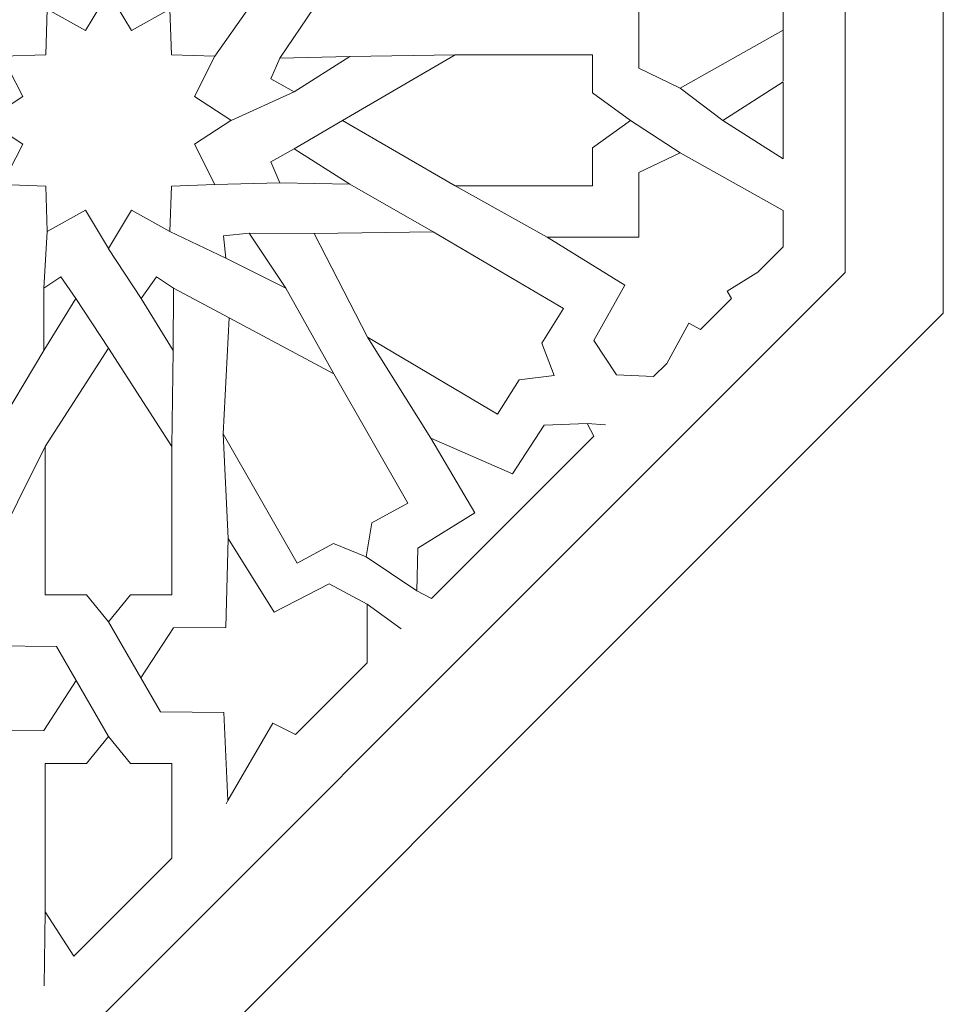
# Model space of a CAD drawing. Units: centimetres. Extents: x -10.4 to 10.5, y -13.8 to 13.1.
# Drawn here: x -3.8 to -1.8, y -12 to -9.9 of the extents above; entities that cross this region are included whole.
import ezdxf

# ---------------------------------------------------------------- set-up
doc = ezdxf.new("R2010")
doc.units = ezdxf.units.CM
doc.header["$MEASUREMENT"] = 0
doc.layers.add('PLAN_1', color=7, linetype='Continuous')

msp = doc.modelspace()

# ---------------------------------------------------------------- linework, layer by layer
at = {"layer": 'PLAN_1', "color": 250, "lineweight": 9}
msp.add_open_spline([(-7.17062, -5.21999), (-7.17062, -5.21999), (-9.38107, -7.43044), (-9.38107, -7.43044), (-9.38107, -7.43044), (-9.38107, -7.43044), (-9.38107, -10.55646), (-9.38107, -10.55646), (-9.38107, -10.55646), (-9.38107, -10.55646), (-7.17062, -12.76691), (-7.17062, -12.76691), (-7.17062, -12.76691), (-7.17062, -12.76691), (-4.0446, -12.76691), (-4.0446, -12.76691), (-4.0446, -12.76691), (-4.0446, -12.76691), (-1.83415, -10.55646), (-1.83415, -10.55646), (-1.83415, -10.55646), (-1.83415, -10.55646), (-1.83415, -7.43044), (-1.83415, -7.43044), (-1.83415, -7.43044), (-1.83415, -7.43044), (-4.0446, -5.21999), (-4.0446, -5.21999), (-4.0446, -5.21999), (-4.0446, -5.21999), (-7.17062, -5.21999), (-7.17062, -5.21999)], degree=3, knots=[0, 0, 0, 0, 0.1111111, 0.1111111, 0.1111111, 0.1111111, 0.2222222, 0.2222222, 0.2222222, 0.2222222, 0.3333333, 0.3333333, 0.3333333, 0.3333333, 0.4444444, 0.4444444, 0.4444444, 0.4444444, 0.5555556, 0.5555556, 0.5555556, 0.5555556, 0.6666667, 0.6666667, 0.6666667, 0.6666667, 0.7777778, 0.7777778, 0.7777778, 0.7777778, 1, 1, 1, 1], dxfattribs=at)
at = {"layer": 'PLAN_1', "color": 3, "lineweight": 9}
msp.add_open_spline([(-7.08614, -5.42396), (-7.08614, -5.42396), (-9.1771, -7.51492), (-9.1771, -7.51492), (-9.1771, -7.51492), (-9.1771, -7.51492), (-9.1771, -10.47198), (-9.1771, -10.47198), (-9.1771, -10.47198), (-9.1771, -10.47198), (-7.08614, -12.56294), (-7.08614, -12.56294), (-7.08614, -12.56294), (-7.08614, -12.56294), (-4.12908, -12.56294), (-4.12908, -12.56294), (-4.12908, -12.56294), (-4.12908, -12.56294), (-2.03812, -10.47198), (-2.03812, -10.47198), (-2.03812, -10.47198), (-2.03812, -10.47198), (-2.03812, -7.51492), (-2.03812, -7.51492), (-2.03812, -7.51492), (-2.03812, -7.51492), (-4.12908, -5.42396), (-4.12908, -5.42396), (-4.12908, -5.42396), (-4.12908, -5.42396), (-7.08614, -5.42396), (-7.08614, -5.42396)], degree=3, knots=[0, 0, 0, 0, 0.1111111, 0.1111111, 0.1111111, 0.1111111, 0.2222222, 0.2222222, 0.2222222, 0.2222222, 0.3333333, 0.3333333, 0.3333333, 0.3333333, 0.4444444, 0.4444444, 0.4444444, 0.4444444, 0.5555556, 0.5555556, 0.5555556, 0.5555556, 0.6666667, 0.6666667, 0.6666667, 0.6666667, 0.7777778, 0.7777778, 0.7777778, 0.7777778, 1, 1, 1, 1], dxfattribs=at)
at = {"layer": 'PLAN_1', "color": 242, "lineweight": 9}
for points, knots in [([(-2.46702, -9.91254), (-2.46702, -9.91254), (-2.46702, -10.04722), (-2.46702, -10.04722), (-2.46702, -10.04722), (-2.46702, -10.04722), (-2.38099, -10.08826), (-2.38099, -10.08826), (-2.38099, -10.08826), (-2.38099, -10.08826), (-2.1668, -9.96788), (-2.1668, -9.96788), (-2.1668, -9.96788), (-2.1668, -9.96788), (-2.1668, -9.87251), (-2.1668, -9.87251), (-2.1668, -9.87251), (-2.1668, -9.87251), (-2.28312, -9.80059), (-2.28312, -9.80059), (-2.28312, -9.80059), (-2.28312, -9.80059), (-2.19608, -9.64582), (-2.19608, -9.64582), (-2.19608, -9.64582), (-2.19608, -9.64582), (-2.36334, -9.73414), (-2.36334, -9.73414), (-2.36334, -9.73414), (-2.36334, -9.73414), (-2.42431, -9.62236), (-2.42431, -9.62236), (-2.42431, -9.62236), (-2.42431, -9.62236), (-2.51336, -9.62627), (-2.51336, -9.62627), (-2.51336, -9.62627), (-2.51336, -9.62627), (-2.56069, -9.69819), (-2.56069, -9.69819), (-2.56069, -9.69819), (-2.56069, -9.69819), (-2.49571, -9.8131), (-2.49571, -9.8131), (-2.49571, -9.8131), (-2.49571, -9.8131), (-2.65733, -9.91254), (-2.65733, -9.91254), (-2.65733, -9.91254), (-2.65733, -9.91254), (-2.46702, -9.91254), (-2.46702, -9.91254)], [0, 0, 0, 0, 0.0714286, 0.0714286, 0.0714286, 0.0714286, 0.1428571, 0.1428571, 0.1428571, 0.1428571, 0.2142857, 0.2142857, 0.2142857, 0.2142857, 0.2857143, 0.2857143, 0.2857143, 0.2857143, 0.3571429, 0.3571429, 0.3571429, 0.3571429, 0.4285714, 0.4285714, 0.4285714, 0.4285714, 0.5, 0.5, 0.5, 0.5, 0.5714286, 0.5714286, 0.5714286, 0.5714286, 0.6428571, 0.6428571, 0.6428571, 0.6428571, 0.7142857, 0.7142857, 0.7142857, 0.7142857, 0.7857143, 0.7857143, 0.7857143, 0.7857143, 0.8571429, 0.8571429, 0.8571429, 0.8571429, 1, 1, 1, 1]), ([(-3.56894, -10.42211), (-3.56894, -10.42211), (-3.61667, -10.3421), (-3.61667, -10.3421), (-3.61667, -10.3421), (-3.61667, -10.3421), (-3.69645, -10.38654), (-3.69645, -10.38654), (-3.69645, -10.38654), (-3.69645, -10.38654), (-3.69957, -10.29199), (-3.69957, -10.29199), (-3.69957, -10.29199), (-3.69957, -10.29199), (-3.78988, -10.28871), (-3.78988, -10.28871), (-3.78988, -10.28871), (-3.78988, -10.28871), (-3.74743, -10.2052), (-3.74743, -10.2052), (-3.74743, -10.2052), (-3.74743, -10.2052), (-3.82283, -10.1559), (-3.82283, -10.1559), (-3.82283, -10.1559), (-3.82283, -10.1559), (-3.82408, -10.1559), (-3.82408, -10.1559), (-3.82408, -10.1559), (-3.82408, -10.1559), (-3.82346, -10.15549), (-3.82346, -10.15549), (-3.82346, -10.15549), (-3.82346, -10.15549), (-3.82408, -10.15508), (-3.82408, -10.15508), (-3.82408, -10.15508), (-3.82408, -10.15508), (-3.82284, -10.15508), (-3.82284, -10.15508), (-3.82284, -10.15508), (-3.82284, -10.15508), (-3.74744, -10.10579), (-3.74744, -10.10579), (-3.74744, -10.10579), (-3.74744, -10.10579), (-3.78989, -10.02226), (-3.78989, -10.02226), (-3.78989, -10.02226), (-3.78989, -10.02226), (-3.69957, -10.01898), (-3.69957, -10.01898), (-3.69957, -10.01898), (-3.69957, -10.01898), (-3.69645, -9.92443), (-3.69645, -9.92443), (-3.69645, -9.92443), (-3.69645, -9.92443), (-3.61667, -9.96887), (-3.61667, -9.96887), (-3.61667, -9.96887), (-3.61667, -9.96887), (-3.56895, -9.88887), (-3.56895, -9.88887), (-3.56895, -9.88887), (-3.56895, -9.88887), (-3.52122, -9.96887), (-3.52122, -9.96887), (-3.52122, -9.96887), (-3.52122, -9.96887), (-3.44144, -9.92443), (-3.44144, -9.92443), (-3.44144, -9.92443), (-3.44144, -9.92443), (-3.43831, -10.01898), (-3.43831, -10.01898), (-3.43831, -10.01898), (-3.43831, -10.01898), (-3.348, -10.02226), (-3.348, -10.02226), (-3.348, -10.02226), (-3.348, -10.02226), (-3.39045, -10.10579), (-3.39045, -10.10579), (-3.39045, -10.10579), (-3.39045, -10.10579), (-3.31505, -10.15508), (-3.31505, -10.15508), (-3.31505, -10.15508), (-3.31505, -10.15508), (-3.3138, -10.15508), (-3.3138, -10.15508), (-3.3138, -10.15508), (-3.3138, -10.15508), (-3.31443, -10.15549), (-3.31443, -10.15549), (-3.31443, -10.15549), (-3.31443, -10.15549), (-3.31381, -10.1559), (-3.31381, -10.1559), (-3.31381, -10.1559), (-3.31381, -10.1559), (-3.31505, -10.1559), (-3.31505, -10.1559), (-3.31505, -10.1559), (-3.31505, -10.1559), (-3.39045, -10.20519), (-3.39045, -10.20519), (-3.39045, -10.20519), (-3.39045, -10.20519), (-3.348, -10.28871), (-3.348, -10.28871), (-3.348, -10.28871), (-3.348, -10.28871), (-3.43831, -10.29199), (-3.43831, -10.29199), (-3.43831, -10.29199), (-3.43831, -10.29199), (-3.44144, -10.38654), (-3.44144, -10.38654), (-3.44144, -10.38654), (-3.44144, -10.38654), (-3.52122, -10.3421), (-3.52122, -10.3421), (-3.52122, -10.3421), (-3.52122, -10.3421), (-3.56894, -10.42211), (-3.56894, -10.42211)], [0, 0, 0, 0, 0.030303, 0.030303, 0.030303, 0.030303, 0.0606061, 0.0606061, 0.0606061, 0.0606061, 0.0909091, 0.0909091, 0.0909091, 0.0909091, 0.1212121, 0.1212121, 0.1212121, 0.1212121, 0.1515152, 0.1515152, 0.1515152, 0.1515152, 0.1818182, 0.1818182, 0.1818182, 0.1818182, 0.2121212, 0.2121212, 0.2121212, 0.2121212, 0.2424242, 0.2424242, 0.2424242, 0.2424242, 0.2727273, 0.2727273, 0.2727273, 0.2727273, 0.3030303, 0.3030303, 0.3030303, 0.3030303, 0.3333333, 0.3333333, 0.3333333, 0.3333333, 0.3636364, 0.3636364, 0.3636364, 0.3636364, 0.3939394, 0.3939394, 0.3939394, 0.3939394, 0.4242424, 0.4242424, 0.4242424, 0.4242424, 0.4545455, 0.4545455, 0.4545455, 0.4545455, 0.4848485, 0.4848485, 0.4848485, 0.4848485, 0.5151515, 0.5151515, 0.5151515, 0.5151515, 0.5454545, 0.5454545, 0.5454545, 0.5454545, 0.5757576, 0.5757576, 0.5757576, 0.5757576, 0.6060606, 0.6060606, 0.6060606, 0.6060606, 0.6363636, 0.6363636, 0.6363636, 0.6363636, 0.6666667, 0.6666667, 0.6666667, 0.6666667, 0.6969697, 0.6969697, 0.6969697, 0.6969697, 0.7272727, 0.7272727, 0.7272727, 0.7272727, 0.7575758, 0.7575758, 0.7575758, 0.7575758, 0.7878788, 0.7878788, 0.7878788, 0.7878788, 0.8181818, 0.8181818, 0.8181818, 0.8181818, 0.8484848, 0.8484848, 0.8484848, 0.8484848, 0.8787879, 0.8787879, 0.8787879, 0.8787879, 0.9090909, 0.9090909, 0.9090909, 0.9090909, 0.9393939, 0.9393939, 0.9393939, 0.9393939, 1, 1, 1, 1]), ([(-3.06759, -10.02263), (-3.06759, -10.02263), (-3.18297, -10.09602), (-3.18297, -10.09602), (-3.18297, -10.09602), (-3.18297, -10.09602), (-3.23186, -10.06909), (-3.23186, -10.06909), (-3.23186, -10.06909), (-3.23186, -10.06909), (-3.2133, -10.02596), (-3.2133, -10.02596), (-3.2133, -10.02596), (-3.2133, -10.02596), (-3.06759, -10.02263), (-3.06759, -10.02263)], [0, 0, 0, 0, 0.2, 0.2, 0.2, 0.2, 0.4, 0.4, 0.4, 0.4, 0.6, 0.6, 0.6, 0.6, 1, 1, 1, 1]), ([(-3.08279, -10.15549), (-3.08279, -10.15549), (-3.08279, -10.15549), (-3.08279, -10.15549), (-3.08279, -10.15549), (-3.08279, -10.15549), (-2.84869, -10.01947), (-2.84869, -10.01947), (-2.84869, -10.01947), (-2.84869, -10.01947), (-2.56309, -10.01947), (-2.56309, -10.01947), (-2.56309, -10.01947), (-2.56309, -10.01947), (-2.56309, -10.09842), (-2.56309, -10.09842), (-2.56309, -10.09842), (-2.56309, -10.09842), (-2.484, -10.15549), (-2.484, -10.15549), (-2.484, -10.15549), (-2.484, -10.15549), (-2.48399, -10.15549), (-2.48399, -10.15549), (-2.48399, -10.15549), (-2.48399, -10.15549), (-2.484, -10.15549), (-2.484, -10.15549), (-2.484, -10.15549), (-2.484, -10.15549), (-2.484, -10.15549), (-2.484, -10.15549), (-2.484, -10.15549), (-2.484, -10.15549), (-2.484, -10.15549), (-2.484, -10.15549), (-2.484, -10.15549), (-2.484, -10.15549), (-2.56309, -10.21256), (-2.56309, -10.21256), (-2.56309, -10.21256), (-2.56309, -10.21256), (-2.56309, -10.29151), (-2.56309, -10.29151), (-2.56309, -10.29151), (-2.56309, -10.29151), (-2.84868, -10.29151), (-2.84868, -10.29151), (-2.84868, -10.29151), (-2.84868, -10.29151), (-3.08279, -10.15549), (-3.08279, -10.15549), (-3.08279, -10.15549), (-3.08279, -10.15549), (-3.08279, -10.15549), (-3.08279, -10.15549), (-3.08279, -10.15549), (-3.08279, -10.15549), (-3.08279, -10.15549), (-3.08279, -10.15549), (-3.08279, -10.15549), (-3.08279, -10.15549), (-3.08279, -10.15549), (-3.08279, -10.15549)], [0, 0, 0, 0, 0.0588235, 0.0588235, 0.0588235, 0.0588235, 0.1176471, 0.1176471, 0.1176471, 0.1176471, 0.1764706, 0.1764706, 0.1764706, 0.1764706, 0.2352941, 0.2352941, 0.2352941, 0.2352941, 0.2941176, 0.2941176, 0.2941176, 0.2941176, 0.3529412, 0.3529412, 0.3529412, 0.3529412, 0.4117647, 0.4117647, 0.4117647, 0.4117647, 0.4705882, 0.4705882, 0.4705882, 0.4705882, 0.5294118, 0.5294118, 0.5294118, 0.5294118, 0.5882353, 0.5882353, 0.5882353, 0.5882353, 0.6470588, 0.6470588, 0.6470588, 0.6470588, 0.7058824, 0.7058824, 0.7058824, 0.7058824, 0.7647059, 0.7647059, 0.7647059, 0.7647059, 0.8235294, 0.8235294, 0.8235294, 0.8235294, 0.8823529, 0.8823529, 0.8823529, 0.8823529, 1, 1, 1, 1]), ([(-2.16672, -10.15549), (-2.16672, -10.15549), (-2.16672, -10.15549), (-2.16672, -10.15549), (-2.16672, -10.15549), (-2.16672, -10.15549), (-2.16672, -10.07532), (-2.16672, -10.07532), (-2.16672, -10.07532), (-2.16672, -10.07532), (-2.29214, -10.15549), (-2.29214, -10.15549), (-2.29214, -10.15549), (-2.29214, -10.15549), (-2.29214, -10.15549), (-2.29214, -10.15549), (-2.29214, -10.15549), (-2.29214, -10.15549), (-2.29214, -10.15549), (-2.29214, -10.15549), (-2.29214, -10.15549), (-2.29214, -10.15549), (-2.29214, -10.15549), (-2.29214, -10.15549), (-2.29214, -10.15549), (-2.29214, -10.15549), (-2.29214, -10.15549), (-2.29214, -10.15549), (-2.29214, -10.15549), (-2.29214, -10.15549), (-2.16672, -10.23566), (-2.16672, -10.23566), (-2.16672, -10.23566), (-2.16672, -10.23566), (-2.16672, -10.15549), (-2.16672, -10.15549)], [0, 0, 0, 0, 0.1, 0.1, 0.1, 0.1, 0.2, 0.2, 0.2, 0.2, 0.3, 0.3, 0.3, 0.3, 0.4, 0.4, 0.4, 0.4, 0.5, 0.5, 0.5, 0.5, 0.6, 0.6, 0.6, 0.6, 0.7, 0.7, 0.7, 0.7, 0.8, 0.8, 0.8, 0.8, 1, 1, 1, 1]), ([(-3.06759, -10.28835), (-3.06759, -10.28835), (-3.18297, -10.21496), (-3.18297, -10.21496), (-3.18297, -10.21496), (-3.18297, -10.21496), (-3.23185, -10.24189), (-3.23185, -10.24189), (-3.23185, -10.24189), (-3.23185, -10.24189), (-3.2133, -10.285), (-3.2133, -10.285), (-3.2133, -10.285), (-3.2133, -10.285), (-3.06759, -10.28835), (-3.06759, -10.28835)], [0, 0, 0, 0, 0.2, 0.2, 0.2, 0.2, 0.4, 0.4, 0.4, 0.4, 0.6, 0.6, 0.6, 0.6, 1, 1, 1, 1]), ([(-2.46702, -10.39844), (-2.46702, -10.39844), (-2.46702, -10.26376), (-2.46702, -10.26376), (-2.46702, -10.26376), (-2.46702, -10.26376), (-2.38099, -10.22272), (-2.38099, -10.22272), (-2.38099, -10.22272), (-2.38099, -10.22272), (-2.16679, -10.3431), (-2.16679, -10.3431), (-2.16679, -10.3431), (-2.16679, -10.3431), (-2.16679, -10.41837), (-2.16679, -10.41837), (-2.16679, -10.41837), (-2.16679, -10.41837), (-2.21946, -10.47102), (-2.21946, -10.47102), (-2.21946, -10.47102), (-2.21946, -10.47102), (-2.28312, -10.51039), (-2.28312, -10.51039), (-2.28312, -10.51039), (-2.28312, -10.51039), (-2.27437, -10.52595), (-2.27437, -10.52595), (-2.27437, -10.52595), (-2.27437, -10.52595), (-2.33842, -10.58999), (-2.33842, -10.58999), (-2.33842, -10.58999), (-2.33842, -10.58999), (-2.36334, -10.57684), (-2.36334, -10.57684), (-2.36334, -10.57684), (-2.36334, -10.57684), (-2.40902, -10.6606), (-2.40902, -10.6606), (-2.40902, -10.6606), (-2.40902, -10.6606), (-2.43651, -10.68808), (-2.43651, -10.68808), (-2.43651, -10.68808), (-2.43651, -10.68808), (-2.51336, -10.68471), (-2.51336, -10.68471), (-2.51336, -10.68471), (-2.51336, -10.68471), (-2.56068, -10.61279), (-2.56068, -10.61279), (-2.56068, -10.61279), (-2.56068, -10.61279), (-2.49571, -10.49787), (-2.49571, -10.49787), (-2.49571, -10.49787), (-2.49571, -10.49787), (-2.65733, -10.39844), (-2.65733, -10.39844), (-2.65733, -10.39844), (-2.65733, -10.39844), (-2.46702, -10.39844), (-2.46702, -10.39844)], [0, 0, 0, 0, 0.0588235, 0.0588235, 0.0588235, 0.0588235, 0.1176471, 0.1176471, 0.1176471, 0.1176471, 0.1764706, 0.1764706, 0.1764706, 0.1764706, 0.2352941, 0.2352941, 0.2352941, 0.2352941, 0.2941176, 0.2941176, 0.2941176, 0.2941176, 0.3529412, 0.3529412, 0.3529412, 0.3529412, 0.4117647, 0.4117647, 0.4117647, 0.4117647, 0.4705882, 0.4705882, 0.4705882, 0.4705882, 0.5294118, 0.5294118, 0.5294118, 0.5294118, 0.5882353, 0.5882353, 0.5882353, 0.5882353, 0.6470588, 0.6470588, 0.6470588, 0.6470588, 0.7058824, 0.7058824, 0.7058824, 0.7058824, 0.7647059, 0.7647059, 0.7647059, 0.7647059, 0.8235294, 0.8235294, 0.8235294, 0.8235294, 0.8823529, 0.8823529, 0.8823529, 0.8823529, 1, 1, 1, 1]), ([(-3.20068, -10.50444), (-3.20068, -10.50444), (-3.27695, -10.39006), (-3.27695, -10.39006), (-3.27695, -10.39006), (-3.27695, -10.39006), (-3.33009, -10.39545), (-3.33009, -10.39545), (-3.33009, -10.39545), (-3.33009, -10.39545), (-3.32528, -10.4418), (-3.32528, -10.4418), (-3.32528, -10.4418), (-3.32528, -10.4418), (-3.20068, -10.50444), (-3.20068, -10.50444)], [0, 0, 0, 0, 0.2, 0.2, 0.2, 0.2, 0.4, 0.4, 0.4, 0.4, 0.6, 0.6, 0.6, 0.6, 1, 1, 1, 1]), ([(-2.64267, -10.68561), (-2.64267, -10.68561), (-2.66833, -10.61831), (-2.66833, -10.61831), (-2.66833, -10.61831), (-2.66833, -10.61831), (-2.62381, -10.54681), (-2.62381, -10.54681), (-2.62381, -10.54681), (-2.62381, -10.54681), (-2.89404, -10.38705), (-2.89404, -10.38705), (-2.89404, -10.38705), (-2.89404, -10.38705), (-3.14198, -10.39042), (-3.14198, -10.39042), (-3.14198, -10.39042), (-3.14198, -10.39042), (-3.03052, -10.60626), (-3.03052, -10.60626), (-3.03052, -10.60626), (-3.03052, -10.60626), (-2.7603, -10.76602), (-2.7603, -10.76602), (-2.7603, -10.76602), (-2.7603, -10.76602), (-2.71577, -10.69452), (-2.71577, -10.69452), (-2.71577, -10.69452), (-2.71577, -10.69452), (-2.64267, -10.68561), (-2.64267, -10.68561)], [0, 0, 0, 0, 0.1111111, 0.1111111, 0.1111111, 0.1111111, 0.2222222, 0.2222222, 0.2222222, 0.2222222, 0.3333333, 0.3333333, 0.3333333, 0.3333333, 0.4444444, 0.4444444, 0.4444444, 0.4444444, 0.5555556, 0.5555556, 0.5555556, 0.5555556, 0.6666667, 0.6666667, 0.6666667, 0.6666667, 0.7777778, 0.7777778, 0.7777778, 0.7777778, 1, 1, 1, 1]), ([(-3.70337, -10.63362), (-3.70337, -10.63362), (-3.70371, -10.50451), (-3.70371, -10.50451), (-3.70371, -10.50451), (-3.70371, -10.50451), (-3.66823, -10.48074), (-3.66823, -10.48074), (-3.66823, -10.48074), (-3.66823, -10.48074), (-3.63669, -10.5259), (-3.63669, -10.5259), (-3.63669, -10.5259), (-3.63669, -10.5259), (-3.70337, -10.63362), (-3.70337, -10.63362)], [0, 0, 0, 0, 0.2, 0.2, 0.2, 0.2, 0.4, 0.4, 0.4, 0.4, 0.6, 0.6, 0.6, 0.6, 1, 1, 1, 1]), ([(-3.43452, -10.63362), (-3.43452, -10.63362), (-3.43418, -10.50451), (-3.43418, -10.50451), (-3.43418, -10.50451), (-3.43418, -10.50451), (-3.46966, -10.48074), (-3.46966, -10.48074), (-3.46966, -10.48074), (-3.46966, -10.48074), (-3.50119, -10.5259), (-3.50119, -10.5259), (-3.50119, -10.5259), (-3.50119, -10.5259), (-3.43452, -10.63362), (-3.43452, -10.63362)], [0, 0, 0, 0, 0.2, 0.2, 0.2, 0.2, 0.4, 0.4, 0.4, 0.4, 0.6, 0.6, 0.6, 0.6, 1, 1, 1, 1]), ([(-3.03366, -11.06278), (-3.03366, -11.06278), (-3.02188, -10.99191), (-3.02188, -10.99191), (-3.02188, -10.99191), (-3.02188, -10.99191), (-2.94692, -10.95116), (-2.94692, -10.95116), (-2.94692, -10.95116), (-2.94692, -10.95116), (-3.10093, -10.68221), (-3.10093, -10.68221), (-3.10093, -10.68221), (-3.10093, -10.68221), (-3.31823, -10.56582), (-3.31823, -10.56582), (-3.31823, -10.56582), (-3.31823, -10.56582), (-3.33071, -10.80713), (-3.33071, -10.80713), (-3.33071, -10.80713), (-3.33071, -10.80713), (-3.1767, -11.0761), (-3.1767, -11.0761), (-3.1767, -11.0761), (-3.1767, -11.0761), (-3.10174, -11.03534), (-3.10174, -11.03534), (-3.10174, -11.03534), (-3.10174, -11.03534), (-3.03366, -11.06278), (-3.03366, -11.06278)], [0, 0, 0, 0, 0.1111111, 0.1111111, 0.1111111, 0.1111111, 0.2222222, 0.2222222, 0.2222222, 0.2222222, 0.3333333, 0.3333333, 0.3333333, 0.3333333, 0.4444444, 0.4444444, 0.4444444, 0.4444444, 0.5555556, 0.5555556, 0.5555556, 0.5555556, 0.6666667, 0.6666667, 0.6666667, 0.6666667, 0.7777778, 0.7777778, 0.7777778, 0.7777778, 1, 1, 1, 1]), ([(-3.56894, -10.62884), (-3.56894, -10.62884), (-3.43738, -10.83365), (-3.43738, -10.83365), (-3.43738, -10.83365), (-3.43738, -10.83365), (-3.43738, -11.14164), (-3.43738, -11.14164), (-3.43738, -11.14164), (-3.43738, -11.14164), (-3.52322, -11.14164), (-3.52322, -11.14164), (-3.52322, -11.14164), (-3.52322, -11.14164), (-3.56894, -11.19793), (-3.56894, -11.19793), (-3.56894, -11.19793), (-3.56894, -11.19793), (-3.61467, -11.14164), (-3.61467, -11.14164), (-3.61467, -11.14164), (-3.61467, -11.14164), (-3.70051, -11.14164), (-3.70051, -11.14164), (-3.70051, -11.14164), (-3.70051, -11.14164), (-3.70051, -10.83365), (-3.70051, -10.83365), (-3.70051, -10.83365), (-3.70051, -10.83365), (-3.56894, -10.62884), (-3.56894, -10.62884), (-3.56894, -10.62884), (-3.56894, -10.62884), (-3.56894, -10.62884), (-3.56894, -10.62884)], [0, 0, 0, 0, 0.1, 0.1, 0.1, 0.1, 0.2, 0.2, 0.2, 0.2, 0.3, 0.3, 0.3, 0.3, 0.4, 0.4, 0.4, 0.4, 0.5, 0.5, 0.5, 0.5, 0.6, 0.6, 0.6, 0.6, 0.7, 0.7, 0.7, 0.7, 0.8, 0.8, 0.8, 0.8, 1, 1, 1, 1]), ([(-2.8981, -11.14967), (-2.8981, -11.14967), (-2.9281, -11.1334), (-2.9281, -11.1334), (-2.9281, -11.1334), (-2.9281, -11.1334), (-2.9265, -11.04508), (-2.9265, -11.04508), (-2.9265, -11.04508), (-2.9265, -11.04508), (-2.80797, -10.97118), (-2.80797, -10.97118), (-2.80797, -10.97118), (-2.80797, -10.97118), (-2.89922, -10.81605), (-2.89922, -10.81605), (-2.89922, -10.81605), (-2.89922, -10.81605), (-2.72915, -10.89029), (-2.72915, -10.89029), (-2.72915, -10.89029), (-2.72915, -10.89029), (-2.66374, -10.78925), (-2.66374, -10.78925), (-2.66374, -10.78925), (-2.66374, -10.78925), (-2.57439, -10.78533), (-2.57439, -10.78533), (-2.57439, -10.78533), (-2.57439, -10.78533), (-2.56071, -10.81228), (-2.56071, -10.81228), (-2.56071, -10.81228), (-2.56071, -10.81228), (-2.8981, -11.14967), (-2.8981, -11.14967)], [0, 0, 0, 0, 0.1, 0.1, 0.1, 0.1, 0.2, 0.2, 0.2, 0.2, 0.3, 0.3, 0.3, 0.3, 0.4, 0.4, 0.4, 0.4, 0.5, 0.5, 0.5, 0.5, 0.6, 0.6, 0.6, 0.6, 0.7, 0.7, 0.7, 0.7, 0.8, 0.8, 0.8, 0.8, 1, 1, 1, 1]), ([(-3.32038, -11.0245), (-3.32038, -11.0245), (-3.22492, -11.17771), (-3.22492, -11.17771), (-3.22492, -11.17771), (-3.22492, -11.17771), (-3.11021, -11.11909), (-3.11021, -11.11909), (-3.11021, -11.11909), (-3.11021, -11.11909), (-3.03159, -11.16129), (-3.03159, -11.16129), (-3.03159, -11.16129), (-3.03159, -11.16129), (-3.03159, -11.28316), (-3.03159, -11.28316), (-3.03159, -11.28316), (-3.03159, -11.28316), (-3.18055, -11.43213), (-3.18055, -11.43213), (-3.18055, -11.43213), (-3.18055, -11.43213), (-3.22733, -11.40832), (-3.22733, -11.40832), (-3.22733, -11.40832), (-3.22733, -11.40832), (-3.32119, -11.56935), (-3.32119, -11.56935), (-3.32119, -11.56935), (-3.32119, -11.56935), (-3.32921, -11.38643), (-3.32921, -11.38643), (-3.32921, -11.38643), (-3.32921, -11.38643), (-3.46103, -11.38511), (-3.46103, -11.38511), (-3.46103, -11.38511), (-3.46103, -11.38511), (-3.50189, -11.31444), (-3.50189, -11.31444), (-3.50189, -11.31444), (-3.50189, -11.31444), (-3.4343, -11.21055), (-3.4343, -11.21055), (-3.4343, -11.21055), (-3.4343, -11.21055), (-3.3252, -11.20977), (-3.3252, -11.20977), (-3.3252, -11.20977), (-3.3252, -11.20977), (-3.32038, -11.0245), (-3.32038, -11.0245)], [0, 0, 0, 0, 0.0714286, 0.0714286, 0.0714286, 0.0714286, 0.1428571, 0.1428571, 0.1428571, 0.1428571, 0.2142857, 0.2142857, 0.2142857, 0.2142857, 0.2857143, 0.2857143, 0.2857143, 0.2857143, 0.3571429, 0.3571429, 0.3571429, 0.3571429, 0.4285714, 0.4285714, 0.4285714, 0.4285714, 0.5, 0.5, 0.5, 0.5, 0.5714286, 0.5714286, 0.5714286, 0.5714286, 0.6428571, 0.6428571, 0.6428571, 0.6428571, 0.7142857, 0.7142857, 0.7142857, 0.7142857, 0.7857143, 0.7857143, 0.7857143, 0.7857143, 0.8571429, 0.8571429, 0.8571429, 0.8571429, 1, 1, 1, 1]), ([(-3.8175, -11.60975), (-3.8175, -11.60975), (-3.91296, -11.45653), (-3.91296, -11.45653), (-3.91296, -11.45653), (-3.91296, -11.45653), (-4.02768, -11.51516), (-4.02768, -11.51516), (-4.02768, -11.51516), (-4.02768, -11.51516), (-4.1063, -11.47295), (-4.1063, -11.47295), (-4.1063, -11.47295), (-4.1063, -11.47295), (-4.1063, -11.20638), (-4.1063, -11.20638), (-4.1063, -11.20638), (-4.1063, -11.20638), (-4.0365, -11.16183), (-4.0365, -11.16183), (-4.0365, -11.16183), (-4.0365, -11.16183), (-3.91056, -11.22593), (-3.91056, -11.22593), (-3.91056, -11.22593), (-3.91056, -11.22593), (-3.81669, -11.06489), (-3.81669, -11.06489), (-3.81669, -11.06489), (-3.81669, -11.06489), (-3.80867, -11.24782), (-3.80867, -11.24782), (-3.80867, -11.24782), (-3.80867, -11.24782), (-3.67686, -11.24913), (-3.67686, -11.24913), (-3.67686, -11.24913), (-3.67686, -11.24913), (-3.636, -11.3198), (-3.636, -11.3198), (-3.636, -11.3198), (-3.636, -11.3198), (-3.70358, -11.42369), (-3.70358, -11.42369), (-3.70358, -11.42369), (-3.70358, -11.42369), (-3.81268, -11.42447), (-3.81268, -11.42447), (-3.81268, -11.42447), (-3.81268, -11.42447), (-3.8175, -11.60975), (-3.8175, -11.60975)], [0, 0, 0, 0, 0.0714286, 0.0714286, 0.0714286, 0.0714286, 0.1428571, 0.1428571, 0.1428571, 0.1428571, 0.2142857, 0.2142857, 0.2142857, 0.2142857, 0.2857143, 0.2857143, 0.2857143, 0.2857143, 0.3571429, 0.3571429, 0.3571429, 0.3571429, 0.4285714, 0.4285714, 0.4285714, 0.4285714, 0.5, 0.5, 0.5, 0.5, 0.5714286, 0.5714286, 0.5714286, 0.5714286, 0.6428571, 0.6428571, 0.6428571, 0.6428571, 0.7142857, 0.7142857, 0.7142857, 0.7142857, 0.7857143, 0.7857143, 0.7857143, 0.7857143, 0.8571429, 0.8571429, 0.8571429, 0.8571429, 1, 1, 1, 1]), ([(-3.64126, -11.89283), (-3.64126, -11.89283), (-3.70051, -11.80059), (-3.70051, -11.80059), (-3.70051, -11.80059), (-3.70051, -11.80059), (-3.70051, -11.4926), (-3.70051, -11.4926), (-3.70051, -11.4926), (-3.70051, -11.4926), (-3.61467, -11.4926), (-3.61467, -11.4926), (-3.61467, -11.4926), (-3.61467, -11.4926), (-3.56894, -11.43631), (-3.56894, -11.43631), (-3.56894, -11.43631), (-3.56894, -11.43631), (-3.52322, -11.4926), (-3.52322, -11.4926), (-3.52322, -11.4926), (-3.52322, -11.4926), (-3.43738, -11.4926), (-3.43738, -11.4926), (-3.43738, -11.4926), (-3.43738, -11.4926), (-3.43738, -11.68896), (-3.43738, -11.68896), (-3.43738, -11.68896), (-3.43738, -11.68896), (-3.64126, -11.89283), (-3.64126, -11.89283)], [0, 0, 0, 0, 0.1111111, 0.1111111, 0.1111111, 0.1111111, 0.2222222, 0.2222222, 0.2222222, 0.2222222, 0.3333333, 0.3333333, 0.3333333, 0.3333333, 0.4444444, 0.4444444, 0.4444444, 0.4444444, 0.5555556, 0.5555556, 0.5555556, 0.5555556, 0.6666667, 0.6666667, 0.6666667, 0.6666667, 0.7777778, 0.7777778, 0.7777778, 0.7777778, 1, 1, 1, 1])]:
    msp.add_open_spline(points, degree=3, knots=knots, dxfattribs=at)
at = {"layer": 'PLAN_1', "color": 3, "lineweight": 9}
for points in [[(-3.348, -10.02226), (-3.348, -10.02226), (-3.27695, -9.92093), (-3.27695, -9.92093)], [(-3.2133, -10.02596), (-3.2133, -10.02596), (-3.14198, -9.92054), (-3.14198, -9.92054)], [(-2.16672, -10.07339), (-2.16672, -10.07339), (-2.1668, -9.96788), (-2.1668, -9.96788)], [(-3.06759, -10.02263), (-3.06759, -10.02263), (-2.84869, -10.01947), (-2.84869, -10.01947)], [(-2.29214, -10.15549), (-2.29214, -10.15549), (-2.38099, -10.08826), (-2.38099, -10.08826)], [(-3.31443, -10.15549), (-3.31443, -10.15549), (-3.18297, -10.09602), (-3.18297, -10.09602)], [(-3.18297, -10.21496), (-3.18297, -10.21496), (-3.08279, -10.15549), (-3.08279, -10.15549)], [(-2.38099, -10.22272), (-2.38099, -10.22272), (-2.48399, -10.15549), (-2.48399, -10.15549)], [(-3.2133, -10.285), (-3.2133, -10.285), (-3.348, -10.28871), (-3.348, -10.28871)], [(-3.06759, -10.28835), (-3.06759, -10.28835), (-2.89404, -10.38705), (-2.89404, -10.38705)], [(-2.65733, -10.39845), (-2.65733, -10.39845), (-2.84868, -10.29151), (-2.84868, -10.29151)], [(-2.1668, -10.3431), (-2.1668, -10.3431), (-2.16672, -10.34315), (-2.16672, -10.34315)], [(-3.70371, -10.50451), (-3.70371, -10.50451), (-3.69645, -10.38654), (-3.69645, -10.38654)], [(-3.44144, -10.38654), (-3.44144, -10.38654), (-3.32528, -10.4418), (-3.32528, -10.4418)], [(-3.27695, -10.39006), (-3.27695, -10.39006), (-3.14198, -10.39042), (-3.14198, -10.39042)], [(-3.50118, -10.5259), (-3.50118, -10.5259), (-3.56894, -10.42256), (-3.56894, -10.42256)], [(-3.43418, -10.50451), (-3.43418, -10.50451), (-3.31823, -10.56582), (-3.31823, -10.56582)], [(-3.20068, -10.50444), (-3.20068, -10.50444), (-3.10093, -10.68221), (-3.10093, -10.68221)], [(-3.6367, -10.5259), (-3.6367, -10.5259), (-3.56894, -10.62884), (-3.56894, -10.62884)], [(-3.03052, -10.60626), (-3.03052, -10.60626), (-2.89922, -10.81605), (-2.89922, -10.81605)], [(-3.70337, -10.63362), (-3.70337, -10.63362), (-3.80718, -10.80714), (-3.80718, -10.80714)], [(-3.43452, -10.63362), (-3.43452, -10.63362), (-3.43738, -10.83365), (-3.43738, -10.83365)], [(-2.57439, -10.78533), (-2.57439, -10.78533), (-2.53649, -10.78806), (-2.53649, -10.78806)], [(-3.33071, -10.80713), (-3.33071, -10.80713), (-3.32038, -11.0245), (-3.32038, -11.0245)], [(-3.7005, -10.83365), (-3.7005, -10.83365), (-3.81669, -11.06489), (-3.81669, -11.06489)], [(-3.03366, -11.06278), (-3.03366, -11.06278), (-2.9281, -11.13342), (-2.9281, -11.13342)], [(-2.96116, -11.21274), (-2.96116, -11.21274), (-3.03159, -11.16129), (-3.03159, -11.16129)], [(-3.56894, -11.19793), (-3.56894, -11.19793), (-3.50189, -11.31444), (-3.50189, -11.31444)], [(-3.56894, -11.43631), (-3.56894, -11.43631), (-3.636, -11.3198), (-3.636, -11.3198)], [(-3.32464, -11.57621), (-3.32464, -11.57621), (-3.32119, -11.56935), (-3.32119, -11.56935)], [(-3.70271, -11.95428), (-3.70271, -11.95428), (-3.7005, -11.80059), (-3.7005, -11.80059)]]:
    msp.add_open_spline(points, degree=3, dxfattribs=at)

doc.saveas('drawing.dxf')
